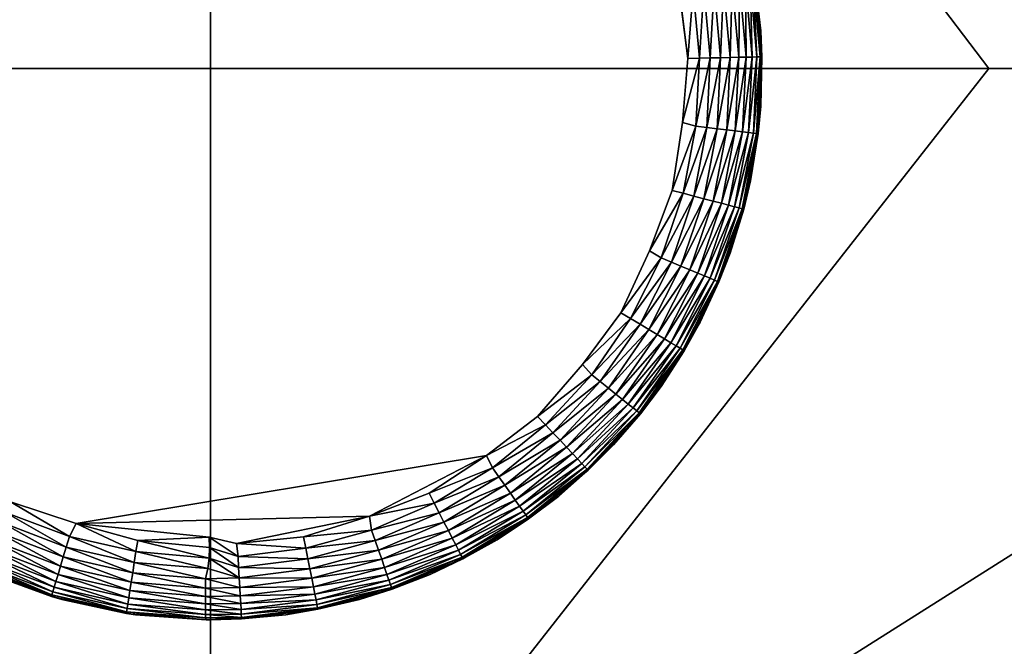
# Model space of a CAD drawing. Units: inches. Extents: x -17.7 to 17.7, y -17.7 to 17.7.
# Drawn here: x -12.1 to -10.7, y -12.6 to -11.7 of the extents above; entities that cross this region are included whole.
import ezdxf

# ---------------------------------------------------------------- set-up
doc = ezdxf.new("R2010")
doc.units = ezdxf.units.IN
doc.header["$MEASUREMENT"] = 0
doc.layers.add('SEAT-LEG', color=5, linetype='Continuous')
doc.layers.add('SEAT-UPHOLSTERY', color=5, linetype='Continuous')

msp = doc.modelspace()

# ---------------------------------------------------------------- linework, layer by layer
at = {"layer": 'SEAT-LEG'}
for points, invisible_edges in [([(-12.0382, -11.1723, -0.0001), (-12.0023, -12.4594, -0.0001), (-12.2047, -11.2584, 0)], 15), ([(-11.1366, -11.887, 0.0001), (-12.0023, -12.4594, -0.0001), (-12.0382, -11.1723, -0.0001)], 15), ([(-11.1366, -11.887, 0.0001), (-12.0382, -11.1723, -0.0001), (-11.1414, -11.6986, 0.0001)], 15), ([(-12.2047, -11.2584, 0), (-12.0023, -12.4594, -0.0001), (-12.1758, -12.3812, 0)], 15), ([(-11.129, -11.7954, 0.0005), (-11.1366, -11.887, 0.0001), (-11.1414, -11.6986, 0.0001)], 2), ([(-11.1838, -12.07, 0.0001), (-12.0023, -12.4594, -0.0001), (-11.1366, -11.887, 0.0001)], 15), ([(-11.1513, -11.9838, 0.0005), (-11.1838, -12.07, 0.0001), (-11.1366, -11.887, 0.0001)], 2), ([(-11.2796, -12.2324, 0.0001), (-12.0023, -12.4594, -0.0001), (-11.1838, -12.07, 0.0001)], 15), ([(-11.2248, -12.1587, 0.0005), (-11.2796, -12.2324, 0.0001), (-11.1838, -12.07, 0.0001)], 2), ([(-11.4164, -12.3622, 0.0001), (-12.0023, -12.4594, -0.0001), (-11.2796, -12.2324, 0.0001)], 14), ([(-11.3436, -12.3066, 0.0005), (-11.4164, -12.3622, 0.0001), (-11.2796, -12.2324, 0.0001)], 2), ([(-12.0961, -12.4288, 0.0005), (-12.1758, -12.3812, 0), (-12.0023, -12.4594, -0.0001)], 2), ([(-11.5834, -12.449, 0.0001), (-11.8126, -12.479, -0.0002), (-12.0023, -12.4594, -0.0001)], 1), ([(-11.7736, -12.488, 0.0001), (-11.8126, -12.479, -0.0002), (-11.5834, -12.449, 0.0001)], 2), ([(-12.0229, -12.5681, 2.7558), (-11.9177, -12.59, 0.118), (-11.9177, -12.59, 2.7558)], 2), ([(-11.7032, -12.59, 2.7558), (-11.7032, -12.59, 0.118), (-11.598, -12.5681, 0.118)], 1), ([(-11.9177, -12.59, 2.7558), (-11.9177, -12.59, 0.118), (-11.8105, -12.5973, 2.7558)], 1), ([(-11.7032, -12.59, 2.7558), (-11.8105, -12.5973, 0.118), (-11.7032, -12.59, 0.118)], 12)]:
    msp.add_3dface(points, dxfattribs=dict(at, invisible_edges=invisible_edges))
for points in [[(-11.0249, -11.7562, 2.7558), (-11.0249, -11.7562, 0.118), (-11.0395, -11.6497, 0.118)], [(-11.0249, -11.7562, 2.7558), (-11.0395, -11.6497, 0.118), (-11.0395, -11.6497, 2.7558)], [(-11.0249, -11.7562, 0.118), (-11.0335, -11.6837, 0.1097), (-11.0395, -11.6497, 0.118)], [(-11.0915, -11.6932, 0.0157), (-11.0971, -11.7947, 0.0084), (-11.1061, -11.6955, 0.0084)], [(-11.0823, -11.7944, 0.0157), (-11.0971, -11.7947, 0.0084), (-11.0915, -11.6932, 0.0157)], [(-11.078, -11.691, 0.0249), (-11.0823, -11.7944, 0.0157), (-11.0915, -11.6932, 0.0157)], [(-11.0686, -11.7941, 0.0249), (-11.0823, -11.7944, 0.0157), (-11.078, -11.691, 0.0249)], [(-11.066, -11.689, 0.0359), (-11.0686, -11.7941, 0.0249), (-11.078, -11.691, 0.0249)], [(-11.0564, -11.7938, 0.0359), (-11.0686, -11.7941, 0.0249), (-11.066, -11.689, 0.0359)], [(-11.0555, -11.6873, 0.0485), (-11.0564, -11.7938, 0.0359), (-11.066, -11.689, 0.0359)], [(-11.0458, -11.7936, 0.0485), (-11.0564, -11.7938, 0.0359), (-11.0555, -11.6873, 0.0485)], [(-11.0469, -11.6859, 0.0625), (-11.0458, -11.7936, 0.0485), (-11.0555, -11.6873, 0.0485)], [(-11.0403, -11.6848, 0.0776), (-11.0371, -11.7934, 0.0625), (-11.0469, -11.6859, 0.0625)], [(-11.0371, -11.7934, 0.0625), (-11.0458, -11.7936, 0.0485), (-11.0469, -11.6859, 0.0625)], [(-11.0358, -11.6841, 0.0934), (-11.0304, -11.7932, 0.0776), (-11.0403, -11.6848, 0.0776)], [(-11.0304, -11.7932, 0.0776), (-11.0371, -11.7934, 0.0625), (-11.0403, -11.6848, 0.0776)], [(-11.0335, -11.6837, 0.1097), (-11.0258, -11.7931, 0.0934), (-11.0358, -11.6841, 0.0934)], [(-11.0258, -11.7931, 0.0934), (-11.0304, -11.7932, 0.0776), (-11.0358, -11.6841, 0.0934)], [(-11.0249, -11.7562, 0.118), (-11.0235, -11.7931, 0.1097), (-11.0335, -11.6837, 0.1097)], [(-11.0335, -11.6837, 0.1097), (-11.0235, -11.7931, 0.1097), (-11.0258, -11.7931, 0.0934)], [(-11.1216, -11.698, 0.0034), (-11.129, -11.7954, 0.0005), (-11.1414, -11.6986, 0.0001)], [(-11.1127, -11.795, 0.0034), (-11.129, -11.7954, 0.0005), (-11.1216, -11.698, 0.0034)], [(-11.1061, -11.6955, 0.0084), (-11.1127, -11.795, 0.0034), (-11.1216, -11.698, 0.0034)], [(-11.0971, -11.7947, 0.0084), (-11.1127, -11.795, 0.0034), (-11.1061, -11.6955, 0.0084)], [(-11.0249, -11.8637, 2.7558), (-11.0249, -11.8637, 0.118), (-11.0249, -11.7562, 0.118)], [(-11.0249, -11.8637, 2.7558), (-11.0249, -11.7562, 0.118), (-11.0249, -11.7562, 2.7558)], [(-11.0249, -11.8637, 0.118), (-11.0235, -11.7931, 0.1097), (-11.0249, -11.7562, 0.118)], [(-11.1127, -11.795, 0.0034), (-11.1366, -11.887, 0.0001), (-11.129, -11.7954, 0.0005)], [(-11.1175, -11.8923, 0.0034), (-11.1366, -11.887, 0.0001), (-11.1127, -11.795, 0.0034)], [(-11.0971, -11.7947, 0.0084), (-11.1175, -11.8923, 0.0034), (-11.1127, -11.795, 0.0034)], [(-11.1019, -11.8941, 0.0084), (-11.1175, -11.8923, 0.0034), (-11.0971, -11.7947, 0.0084)], [(-11.0823, -11.7944, 0.0157), (-11.1019, -11.8941, 0.0084), (-11.0971, -11.7947, 0.0084)], [(-11.0872, -11.8958, 0.0157), (-11.1019, -11.8941, 0.0084), (-11.0823, -11.7944, 0.0157)], [(-11.0736, -11.8975, 0.0249), (-11.0872, -11.8958, 0.0157), (-11.0686, -11.7941, 0.0249)], [(-11.0686, -11.7941, 0.0249), (-11.0872, -11.8958, 0.0157), (-11.0823, -11.7944, 0.0157)], [(-11.0564, -11.7938, 0.0359), (-11.0736, -11.8975, 0.0249), (-11.0686, -11.7941, 0.0249)], [(-11.0615, -11.8989, 0.0359), (-11.0736, -11.8975, 0.0249), (-11.0564, -11.7938, 0.0359)], [(-11.0509, -11.9002, 0.0485), (-11.0615, -11.8989, 0.0359), (-11.0458, -11.7936, 0.0485)], [(-11.0458, -11.7936, 0.0485), (-11.0615, -11.8989, 0.0359), (-11.0564, -11.7938, 0.0359)], [(-11.0371, -11.7934, 0.0625), (-11.0509, -11.9002, 0.0485), (-11.0458, -11.7936, 0.0485)], [(-11.0423, -11.9012, 0.0625), (-11.0509, -11.9002, 0.0485), (-11.0371, -11.7934, 0.0625)], [(-11.0356, -11.902, 0.0776), (-11.0423, -11.9012, 0.0625), (-11.0304, -11.7932, 0.0776)], [(-11.0304, -11.7932, 0.0776), (-11.0423, -11.9012, 0.0625), (-11.0371, -11.7934, 0.0625)], [(-11.0258, -11.7931, 0.0934), (-11.0356, -11.902, 0.0776), (-11.0304, -11.7932, 0.0776)], [(-11.0311, -11.9025, 0.0934), (-11.0356, -11.902, 0.0776), (-11.0258, -11.7931, 0.0934)], [(-11.0235, -11.7931, 0.1097), (-11.0288, -11.9028, 0.1097), (-11.0311, -11.9025, 0.0934)], [(-11.0235, -11.7931, 0.1097), (-11.0311, -11.9025, 0.0934), (-11.0258, -11.7931, 0.0934)], [(-11.0249, -11.8637, 0.118), (-11.0288, -11.9028, 0.1097), (-11.0235, -11.7931, 0.1097)], [(-11.0395, -11.9701, 2.7558), (-11.0395, -11.9701, 0.118), (-11.0249, -11.8637, 0.118)], [(-11.0395, -11.9701, 2.7558), (-11.0249, -11.8637, 0.118), (-11.0249, -11.8637, 2.7558)], [(-11.0395, -11.9701, 0.118), (-11.0288, -11.9028, 0.1097), (-11.0249, -11.8637, 0.118)], [(-11.1175, -11.8923, 0.0034), (-11.1513, -11.9838, 0.0005), (-11.1366, -11.887, 0.0001)], [(-11.1357, -11.9879, 0.0034), (-11.1513, -11.9838, 0.0005), (-11.1175, -11.8923, 0.0034)], [(-11.1019, -11.8941, 0.0084), (-11.1357, -11.9879, 0.0034), (-11.1175, -11.8923, 0.0034)], [(-11.1205, -11.9919, 0.0084), (-11.1357, -11.9879, 0.0034), (-11.1019, -11.8941, 0.0084)], [(-11.0872, -11.8958, 0.0157), (-11.1205, -11.9919, 0.0084), (-11.1019, -11.8941, 0.0084)], [(-11.1062, -11.9957, 0.0157), (-11.1205, -11.9919, 0.0084), (-11.0872, -11.8958, 0.0157)], [(-11.0736, -11.8975, 0.0249), (-11.1062, -11.9957, 0.0157), (-11.0872, -11.8958, 0.0157)], [(-11.093, -11.9992, 0.0249), (-11.1062, -11.9957, 0.0157), (-11.0736, -11.8975, 0.0249)], [(-11.0615, -11.8989, 0.0359), (-11.093, -11.9992, 0.0249), (-11.0736, -11.8975, 0.0249)], [(-11.0811, -12.0023, 0.0359), (-11.093, -11.9992, 0.0249), (-11.0615, -11.8989, 0.0359)], [(-11.0509, -11.9002, 0.0485), (-11.0811, -12.0023, 0.0359), (-11.0615, -11.8989, 0.0359)], [(-11.0709, -12.005, 0.0485), (-11.0811, -12.0023, 0.0359), (-11.0509, -11.9002, 0.0485)], [(-11.0423, -11.9012, 0.0625), (-11.0709, -12.005, 0.0485), (-11.0509, -11.9002, 0.0485)], [(-11.0624, -12.0072, 0.0625), (-11.0709, -12.005, 0.0485), (-11.0423, -11.9012, 0.0625)], [(-11.0356, -11.902, 0.0776), (-11.0624, -12.0072, 0.0625), (-11.0423, -11.9012, 0.0625)], [(-11.056, -12.0089, 0.0776), (-11.0624, -12.0072, 0.0625), (-11.0356, -11.902, 0.0776)], [(-11.0311, -11.9025, 0.0934), (-11.056, -12.0089, 0.0776), (-11.0356, -11.902, 0.0776)], [(-11.0516, -12.0101, 0.0934), (-11.056, -12.0089, 0.0776), (-11.0311, -11.9025, 0.0934)], [(-11.0288, -11.9028, 0.1097), (-11.0516, -12.0101, 0.0934), (-11.0311, -11.9025, 0.0934)], [(-11.0288, -11.9028, 0.1097), (-11.0494, -12.0107, 0.1097), (-11.0516, -12.0101, 0.0934)], [(-11.0395, -11.9701, 0.118), (-11.0494, -12.0107, 0.1097), (-11.0288, -11.9028, 0.1097)], [(-11.0685, -12.0736, 2.7558), (-11.0685, -12.0736, 0.118), (-11.0395, -11.9701, 0.118)], [(-11.0685, -12.0736, 2.7558), (-11.0395, -11.9701, 0.118), (-11.0395, -11.9701, 2.7558)], [(-11.0685, -12.0736, 0.118), (-11.0494, -12.0107, 0.1097), (-11.0395, -11.9701, 0.118)], [(-11.1357, -11.9879, 0.0034), (-11.1838, -12.07, 0.0001), (-11.1513, -11.9838, 0.0005)], [(-11.167, -12.0801, 0.0034), (-11.1838, -12.07, 0.0001), (-11.1357, -11.9879, 0.0034)], [(-11.1205, -11.9919, 0.0084), (-11.167, -12.0801, 0.0034), (-11.1357, -11.9879, 0.0034)], [(-11.1525, -12.0861, 0.0084), (-11.167, -12.0801, 0.0034), (-11.1205, -11.9919, 0.0084)], [(-11.1062, -11.9957, 0.0157), (-11.1525, -12.0861, 0.0084), (-11.1205, -11.9919, 0.0084)], [(-11.1389, -12.0919, 0.0157), (-11.1525, -12.0861, 0.0084), (-11.1062, -11.9957, 0.0157)], [(-11.093, -11.9992, 0.0249), (-11.1389, -12.0919, 0.0157), (-11.1062, -11.9957, 0.0157)], [(-11.1263, -12.0972, 0.0249), (-11.1389, -12.0919, 0.0157), (-11.093, -11.9992, 0.0249)], [(-11.0811, -12.0023, 0.0359), (-11.1263, -12.0972, 0.0249), (-11.093, -11.9992, 0.0249)], [(-11.115, -12.1019, 0.0359), (-11.1263, -12.0972, 0.0249), (-11.0811, -12.0023, 0.0359)], [(-11.0709, -12.005, 0.0485), (-11.115, -12.1019, 0.0359), (-11.0811, -12.0023, 0.0359)], [(-11.1052, -12.106, 0.0485), (-11.115, -12.1019, 0.0359), (-11.0709, -12.005, 0.0485)], [(-11.0624, -12.0072, 0.0625), (-11.1052, -12.106, 0.0485), (-11.0709, -12.005, 0.0485)], [(-11.0972, -12.1094, 0.0625), (-11.1052, -12.106, 0.0485), (-11.0624, -12.0072, 0.0625)], [(-11.056, -12.0089, 0.0776), (-11.0972, -12.1094, 0.0625), (-11.0624, -12.0072, 0.0625)], [(-11.091, -12.112, 0.0776), (-11.0972, -12.1094, 0.0625), (-11.056, -12.0089, 0.0776)], [(-11.0516, -12.0101, 0.0934), (-11.091, -12.112, 0.0776), (-11.056, -12.0089, 0.0776)], [(-11.0868, -12.1137, 0.0934), (-11.091, -12.112, 0.0776), (-11.0516, -12.0101, 0.0934)], [(-11.0494, -12.0107, 0.1097), (-11.0868, -12.1137, 0.0934), (-11.0516, -12.0101, 0.0934)], [(-11.0494, -12.0107, 0.1097), (-11.0847, -12.1146, 0.1097), (-11.0868, -12.1137, 0.0934)], [(-11.0685, -12.0736, 0.118), (-11.0847, -12.1146, 0.1097), (-11.0494, -12.0107, 0.1097)], [(-11.167, -12.0801, 0.0034), (-11.2248, -12.1587, 0.0005), (-11.1838, -12.07, 0.0001)], [(-11.2108, -12.167, 0.0034), (-11.2248, -12.1587, 0.0005), (-11.167, -12.0801, 0.0034)], [(-11.1525, -12.0861, 0.0084), (-11.2108, -12.167, 0.0034), (-11.167, -12.0801, 0.0034)], [(-11.1974, -12.175, 0.0084), (-11.2108, -12.167, 0.0034), (-11.1525, -12.0861, 0.0084)], [(-11.1389, -12.0919, 0.0157), (-11.1974, -12.175, 0.0084), (-11.1525, -12.0861, 0.0084)], [(-11.1113, -12.1722, 2.7558), (-11.0685, -12.0736, 0.118), (-11.0685, -12.0736, 2.7558)], [(-11.1113, -12.1722, 2.7558), (-11.1113, -12.1722, 0.118), (-11.0685, -12.0736, 0.118)], [(-11.1113, -12.1722, 0.118), (-11.0847, -12.1146, 0.1097), (-11.0685, -12.0736, 0.118)], [(-11.1847, -12.1826, 0.0157), (-11.1974, -12.175, 0.0084), (-11.1389, -12.0919, 0.0157)], [(-11.1263, -12.0972, 0.0249), (-11.1847, -12.1826, 0.0157), (-11.1389, -12.0919, 0.0157)], [(-11.1729, -12.1896, 0.0249), (-11.1847, -12.1826, 0.0157), (-11.1263, -12.0972, 0.0249)], [(-11.115, -12.1019, 0.0359), (-11.1729, -12.1896, 0.0249), (-11.1263, -12.0972, 0.0249)], [(-11.1624, -12.1959, 0.0359), (-11.1729, -12.1896, 0.0249), (-11.115, -12.1019, 0.0359)], [(-11.1052, -12.106, 0.0485), (-11.1624, -12.1959, 0.0359), (-11.115, -12.1019, 0.0359)], [(-11.1533, -12.2013, 0.0485), (-11.1624, -12.1959, 0.0359), (-11.1052, -12.106, 0.0485)], [(-11.0972, -12.1094, 0.0625), (-11.1533, -12.2013, 0.0485), (-11.1052, -12.106, 0.0485)], [(-11.1458, -12.2057, 0.0625), (-11.1533, -12.2013, 0.0485), (-11.0972, -12.1094, 0.0625)], [(-11.091, -12.112, 0.0776), (-11.1458, -12.2057, 0.0625), (-11.0972, -12.1094, 0.0625)], [(-11.14, -12.2092, 0.0776), (-11.1458, -12.2057, 0.0625), (-11.091, -12.112, 0.0776)], [(-11.0868, -12.1137, 0.0934), (-11.14, -12.2092, 0.0776), (-11.091, -12.112, 0.0776)], [(-11.1361, -12.2115, 0.0934), (-11.14, -12.2092, 0.0776), (-11.0868, -12.1137, 0.0934)], [(-11.0847, -12.1146, 0.1097), (-11.1361, -12.2115, 0.0934), (-11.0868, -12.1137, 0.0934)], [(-11.0847, -12.1146, 0.1097), (-11.1342, -12.2127, 0.1097), (-11.1361, -12.2115, 0.0934)], [(-11.1113, -12.1722, 0.118), (-11.1342, -12.2127, 0.1097), (-11.0847, -12.1146, 0.1097)], [(-11.2108, -12.167, 0.0034), (-11.2796, -12.2324, 0.0001), (-11.2248, -12.1587, 0.0005)], [(-11.2664, -12.247, 0.0034), (-11.2796, -12.2324, 0.0001), (-11.2108, -12.167, 0.0034)], [(-11.1974, -12.175, 0.0084), (-11.2664, -12.247, 0.0034), (-11.2108, -12.167, 0.0034)], [(-11.2542, -12.2568, 0.0084), (-11.2664, -12.247, 0.0034), (-11.1974, -12.175, 0.0084)], [(-11.1847, -12.1826, 0.0157), (-11.2542, -12.2568, 0.0084), (-11.1974, -12.175, 0.0084)], [(-11.2426, -12.2661, 0.0157), (-11.2542, -12.2568, 0.0084), (-11.1847, -12.1826, 0.0157)], [(-11.1729, -12.1896, 0.0249), (-11.2426, -12.2661, 0.0157), (-11.1847, -12.1826, 0.0157)], [(-11.1672, -12.264, 2.7558), (-11.1672, -12.264, 0.118), (-11.1113, -12.1722, 0.118)], [(-11.1672, -12.264, 2.7558), (-11.1113, -12.1722, 0.118), (-11.1113, -12.1722, 2.7558)], [(-11.1672, -12.264, 0.118), (-11.1342, -12.2127, 0.1097), (-11.1113, -12.1722, 0.118)], [(-11.232, -12.2746, 0.0249), (-11.2426, -12.2661, 0.0157), (-11.1729, -12.1896, 0.0249)], [(-11.1624, -12.1959, 0.0359), (-11.232, -12.2746, 0.0249), (-11.1729, -12.1896, 0.0249)], [(-11.2224, -12.2823, 0.0359), (-11.232, -12.2746, 0.0249), (-11.1624, -12.1959, 0.0359)], [(-11.1533, -12.2013, 0.0485), (-11.2224, -12.2823, 0.0359), (-11.1624, -12.1959, 0.0359)], [(-11.2142, -12.2889, 0.0485), (-11.2224, -12.2823, 0.0359), (-11.1533, -12.2013, 0.0485)], [(-11.1458, -12.2057, 0.0625), (-11.2142, -12.2889, 0.0485), (-11.1533, -12.2013, 0.0485)], [(-11.2073, -12.2944, 0.0625), (-11.2142, -12.2889, 0.0485), (-11.1458, -12.2057, 0.0625)], [(-11.14, -12.2092, 0.0776), (-11.2073, -12.2944, 0.0625), (-11.1458, -12.2057, 0.0625)], [(-11.2021, -12.2986, 0.0776), (-11.2073, -12.2944, 0.0625), (-11.14, -12.2092, 0.0776)], [(-11.1361, -12.2115, 0.0934), (-11.2021, -12.2986, 0.0776), (-11.14, -12.2092, 0.0776)], [(-11.1986, -12.3014, 0.0934), (-11.2021, -12.2986, 0.0776), (-11.1361, -12.2115, 0.0934)], [(-11.1342, -12.2127, 0.1097), (-11.1986, -12.3014, 0.0934), (-11.1361, -12.2115, 0.0934)], [(-11.1342, -12.2127, 0.1097), (-11.1968, -12.3029, 0.1097), (-11.1986, -12.3014, 0.0934)], [(-11.1672, -12.264, 0.118), (-11.1968, -12.3029, 0.1097), (-11.1342, -12.2127, 0.1097)], [(-11.2664, -12.247, 0.0034), (-11.3436, -12.3066, 0.0005), (-11.2796, -12.2324, 0.0001)], [(-11.3325, -12.3184, 0.0034), (-11.3436, -12.3066, 0.0005), (-11.2664, -12.247, 0.0034)], [(-11.2542, -12.2568, 0.0084), (-11.3325, -12.3184, 0.0034), (-11.2664, -12.247, 0.0034)], [(-11.3218, -12.3299, 0.0084), (-11.3325, -12.3184, 0.0034), (-11.2542, -12.2568, 0.0084)], [(-11.2426, -12.2661, 0.0157), (-11.3218, -12.3299, 0.0084), (-11.2542, -12.2568, 0.0084)], [(-11.3116, -12.3407, 0.0157), (-11.3218, -12.3299, 0.0084), (-11.2426, -12.2661, 0.0157)], [(-11.232, -12.2746, 0.0249), (-11.3116, -12.3407, 0.0157), (-11.2426, -12.2661, 0.0157)], [(-11.235, -12.3474, 2.7558), (-11.235, -12.3474, 0.118), (-11.1672, -12.264, 0.118)], [(-11.235, -12.3474, 2.7558), (-11.1672, -12.264, 0.118), (-11.1672, -12.264, 2.7558)], [(-11.235, -12.3474, 0.118), (-11.1968, -12.3029, 0.1097), (-11.1672, -12.264, 0.118)], [(-11.3023, -12.3506, 0.0249), (-11.3116, -12.3407, 0.0157), (-11.232, -12.2746, 0.0249)], [(-11.2224, -12.2823, 0.0359), (-11.3023, -12.3506, 0.0249), (-11.232, -12.2746, 0.0249)], [(-11.2939, -12.3595, 0.0359), (-11.3023, -12.3506, 0.0249), (-11.2224, -12.2823, 0.0359)], [(-11.2142, -12.2889, 0.0485), (-11.2939, -12.3595, 0.0359), (-11.2224, -12.2823, 0.0359)], [(-11.2866, -12.3672, 0.0485), (-11.2939, -12.3595, 0.0359), (-11.2142, -12.2889, 0.0485)], [(-11.2073, -12.2944, 0.0625), (-11.2866, -12.3672, 0.0485), (-11.2142, -12.2889, 0.0485)], [(-11.2806, -12.3736, 0.0625), (-11.2866, -12.3672, 0.0485), (-11.2073, -12.2944, 0.0625)], [(-11.2021, -12.2986, 0.0776), (-11.2806, -12.3736, 0.0625), (-11.2073, -12.2944, 0.0625)], [(-11.3325, -12.3184, 0.0034), (-11.4164, -12.3622, 0.0001), (-11.3436, -12.3066, 0.0005)], [(-11.2761, -12.3785, 0.0776), (-11.2806, -12.3736, 0.0625), (-11.2021, -12.2986, 0.0776)], [(-11.1986, -12.3014, 0.0934), (-11.2761, -12.3785, 0.0776), (-11.2021, -12.2986, 0.0776)], [(-11.2729, -12.3818, 0.0934), (-11.2761, -12.3785, 0.0776), (-11.1986, -12.3014, 0.0934)], [(-11.1968, -12.3029, 0.1097), (-11.2729, -12.3818, 0.0934), (-11.1986, -12.3014, 0.0934)], [(-11.1968, -12.3029, 0.1097), (-11.2714, -12.3835, 0.1097), (-11.2729, -12.3818, 0.0934)], [(-11.235, -12.3474, 0.118), (-11.2714, -12.3835, 0.1097), (-11.1968, -12.3029, 0.1097)], [(-11.4079, -12.38, 0.0034), (-11.4164, -12.3622, 0.0001), (-11.3325, -12.3184, 0.0034)], [(-11.3218, -12.3299, 0.0084), (-11.4079, -12.38, 0.0034), (-11.3325, -12.3184, 0.0034)], [(-11.3989, -12.3928, 0.0084), (-11.4079, -12.38, 0.0034), (-11.3218, -12.3299, 0.0084)], [(-11.3116, -12.3407, 0.0157), (-11.3989, -12.3928, 0.0084), (-11.3218, -12.3299, 0.0084)], [(-11.3903, -12.4049, 0.0157), (-11.3989, -12.3928, 0.0084), (-11.3116, -12.3407, 0.0157)], [(-11.3023, -12.3506, 0.0249), (-11.3903, -12.4049, 0.0157), (-11.3116, -12.3407, 0.0157)], [(-11.3825, -12.4161, 0.0249), (-11.3903, -12.4049, 0.0157), (-11.3023, -12.3506, 0.0249)], [(-11.2939, -12.3595, 0.0359), (-11.3825, -12.4161, 0.0249), (-11.3023, -12.3506, 0.0249)], [(-11.3135, -12.4207, 2.7558), (-11.3135, -12.4207, 0.118), (-11.235, -12.3474, 0.118)], [(-11.3135, -12.4207, 2.7558), (-11.235, -12.3474, 0.118), (-11.235, -12.3474, 2.7558)], [(-11.3135, -12.4207, 0.118), (-11.2714, -12.3835, 0.1097), (-11.235, -12.3474, 0.118)], [(-11.5834, -12.449, 0.0001), (-12.0023, -12.4594, -0.0001), (-11.4164, -12.3622, 0.0001)], [(-11.4986, -12.4161, 0.0005), (-11.5834, -12.449, 0.0001), (-11.4164, -12.3622, 0.0001)], [(-11.4079, -12.38, 0.0034), (-11.4986, -12.4161, 0.0005), (-11.4164, -12.3622, 0.0001)], [(-11.3754, -12.4261, 0.0359), (-11.3825, -12.4161, 0.0249), (-11.2939, -12.3595, 0.0359)], [(-11.2866, -12.3672, 0.0485), (-11.3754, -12.4261, 0.0359), (-11.2939, -12.3595, 0.0359)], [(-11.3693, -12.4347, 0.0485), (-11.3754, -12.4261, 0.0359), (-11.2866, -12.3672, 0.0485)], [(-11.2806, -12.3736, 0.0625), (-11.3693, -12.4347, 0.0485), (-11.2866, -12.3672, 0.0485)], [(-11.4912, -12.4305, 0.0034), (-11.4986, -12.4161, 0.0005), (-11.4079, -12.38, 0.0034)], [(-11.3989, -12.3928, 0.0084), (-11.4912, -12.4305, 0.0034), (-11.4079, -12.38, 0.0034)], [(-11.3642, -12.4419, 0.0625), (-11.3693, -12.4347, 0.0485), (-11.2806, -12.3736, 0.0625)], [(-11.2761, -12.3785, 0.0776), (-11.3642, -12.4419, 0.0625), (-11.2806, -12.3736, 0.0625)], [(-11.3604, -12.4473, 0.0776), (-11.3642, -12.4419, 0.0625), (-11.2761, -12.3785, 0.0776)], [(-11.2729, -12.3818, 0.0934), (-11.3604, -12.4473, 0.0776), (-11.2761, -12.3785, 0.0776)], [(-11.3578, -12.451, 0.0934), (-11.3604, -12.4473, 0.0776), (-11.2729, -12.3818, 0.0934)], [(-11.2714, -12.3835, 0.1097), (-11.3578, -12.451, 0.0934), (-11.2729, -12.3818, 0.0934)], [(-11.484, -12.4444, 0.0084), (-11.4912, -12.4305, 0.0034), (-11.3989, -12.3928, 0.0084)], [(-11.3903, -12.4049, 0.0157), (-11.484, -12.4444, 0.0084), (-11.3989, -12.3928, 0.0084)], [(-11.2714, -12.3835, 0.1097), (-11.3564, -12.4529, 0.1097), (-11.3578, -12.451, 0.0934)], [(-11.3135, -12.4207, 0.118), (-11.3564, -12.4529, 0.1097), (-11.2714, -12.3835, 0.1097)], [(-11.4772, -12.4576, 0.0157), (-11.484, -12.4444, 0.0084), (-11.3903, -12.4049, 0.0157)], [(-11.3825, -12.4161, 0.0249), (-11.4772, -12.4576, 0.0157), (-11.3903, -12.4049, 0.0157)], [(-11.4912, -12.4305, 0.0034), (-11.5834, -12.449, 0.0001), (-11.4986, -12.4161, 0.0005)], [(-11.471, -12.4697, 0.0249), (-11.4772, -12.4576, 0.0157), (-11.3825, -12.4161, 0.0249)], [(-11.3754, -12.4261, 0.0359), (-11.471, -12.4697, 0.0249), (-11.3825, -12.4161, 0.0249)], [(-11.4013, -12.4827, 2.7558), (-11.3135, -12.4207, 0.118), (-11.3135, -12.4207, 2.7558)], [(-11.4013, -12.4827, 2.7558), (-11.4013, -12.4827, 0.118), (-11.3135, -12.4207, 0.118)], [(-11.4013, -12.4827, 0.118), (-11.3564, -12.4529, 0.1097), (-11.3135, -12.4207, 0.118)], [(-12.1029, -12.4436, 0.0034), (-12.0961, -12.4288, 0.0005), (-12.0118, -12.4781, 0.0034)], [(-12.0118, -12.4781, 0.0034), (-12.0961, -12.4288, 0.0005), (-12.0023, -12.4594, -0.0001)], [(-11.5806, -12.4689, 0.0034), (-11.5834, -12.449, 0.0001), (-11.4912, -12.4305, 0.0034)], [(-11.484, -12.4444, 0.0084), (-11.5806, -12.4689, 0.0034), (-11.4912, -12.4305, 0.0034)], [(-11.4654, -12.4806, 0.0359), (-11.471, -12.4697, 0.0249), (-11.3754, -12.4261, 0.0359)], [(-11.3693, -12.4347, 0.0485), (-11.4654, -12.4806, 0.0359), (-11.3754, -12.4261, 0.0359)], [(-11.4605, -12.49, 0.0485), (-11.4654, -12.4806, 0.0359), (-11.3693, -12.4347, 0.0485)], [(-11.3642, -12.4419, 0.0625), (-11.4605, -12.49, 0.0485), (-11.3693, -12.4347, 0.0485)], [(-12.1094, -12.4578, 0.0084), (-12.1029, -12.4436, 0.0034), (-12.0164, -12.4931, 0.0084)], [(-12.0164, -12.4931, 0.0084), (-12.1029, -12.4436, 0.0034), (-12.0118, -12.4781, 0.0034)], [(-11.6777, -12.4785, 0.0005), (-11.7736, -12.488, 0.0001), (-11.5834, -12.449, 0.0001)], [(-11.5806, -12.4689, 0.0034), (-11.6777, -12.4785, 0.0005), (-11.5834, -12.449, 0.0001)], [(-11.5755, -12.4837, 0.0084), (-11.5806, -12.4689, 0.0034), (-11.484, -12.4444, 0.0084)], [(-11.4772, -12.4576, 0.0157), (-11.5755, -12.4837, 0.0084), (-11.484, -12.4444, 0.0084)], [(-11.4565, -12.4978, 0.0625), (-11.4605, -12.49, 0.0485), (-11.3642, -12.4419, 0.0625)], [(-11.3604, -12.4473, 0.0776), (-11.4565, -12.4978, 0.0625), (-11.3642, -12.4419, 0.0625)], [(-11.4535, -12.5038, 0.0776), (-11.4565, -12.4978, 0.0625), (-11.3604, -12.4473, 0.0776)], [(-11.3578, -12.451, 0.0934), (-11.4535, -12.5038, 0.0776), (-11.3604, -12.4473, 0.0776)], [(-11.4514, -12.5078, 0.0934), (-11.4535, -12.5038, 0.0776), (-11.3578, -12.451, 0.0934)], [(-11.3564, -12.4529, 0.1097), (-11.4514, -12.5078, 0.0934), (-11.3578, -12.451, 0.0934)], [(-12.1157, -12.4713, 0.0157), (-12.1094, -12.4578, 0.0084), (-12.0206, -12.5073, 0.0157)], [(-12.0206, -12.5073, 0.0157), (-12.1094, -12.4578, 0.0084), (-12.0164, -12.4931, 0.0084)], [(-12.0118, -12.4781, 0.0034), (-12.0023, -12.4594, -0.0001), (-11.9169, -12.4996, 0.0034)], [(-11.9144, -12.4836, 0.0005), (-12.0023, -12.4594, -0.0001), (-11.8126, -12.479, -0.0002)], [(-11.9169, -12.4996, 0.0034), (-12.0023, -12.4594, -0.0001), (-11.9144, -12.4836, 0.0005)], [(-11.5706, -12.4977, 0.0157), (-11.5755, -12.4837, 0.0084), (-11.4772, -12.4576, 0.0157)], [(-11.471, -12.4697, 0.0249), (-11.5706, -12.4977, 0.0157), (-11.4772, -12.4576, 0.0157)], [(-11.3564, -12.4529, 0.1097), (-11.4503, -12.5098, 0.1097), (-11.4514, -12.5078, 0.0934)], [(-11.4013, -12.4827, 0.118), (-11.4503, -12.5098, 0.1097), (-11.3564, -12.4529, 0.1097)], [(-12.1214, -12.4837, 0.0249), (-12.1157, -12.4713, 0.0157), (-12.0246, -12.5204, 0.0249)], [(-12.0246, -12.5204, 0.0249), (-12.1157, -12.4713, 0.0157), (-12.0206, -12.5073, 0.0157)], [(-12.0164, -12.4931, 0.0084), (-12.0118, -12.4781, 0.0034), (-11.9193, -12.5151, 0.0084)], [(-11.9193, -12.5151, 0.0084), (-12.0118, -12.4781, 0.0034), (-11.9169, -12.4996, 0.0034)], [(-11.812, -12.4939, 0.0007), (-11.9144, -12.4836, 0.0005), (-11.8126, -12.479, -0.0002)], [(-11.8126, -12.479, -0.0002), (-11.7712, -12.5067, 0.0034), (-11.812, -12.4939, 0.0007)], [(-11.8126, -12.479, -0.0002), (-11.7736, -12.488, 0.0001), (-11.7712, -12.5067, 0.0034)], [(-11.6746, -12.4945, 0.0034), (-11.7736, -12.488, 0.0001), (-11.6777, -12.4785, 0.0005)], [(-11.6746, -12.4945, 0.0034), (-11.6777, -12.4785, 0.0005), (-11.5806, -12.4689, 0.0034)], [(-11.5755, -12.4837, 0.0084), (-11.6746, -12.4945, 0.0034), (-11.5806, -12.4689, 0.0034)], [(-11.5661, -12.5106, 0.0249), (-11.5706, -12.4977, 0.0157), (-11.471, -12.4697, 0.0249)], [(-11.4654, -12.4806, 0.0359), (-11.5661, -12.5106, 0.0249), (-11.471, -12.4697, 0.0249)], [(-11.5621, -12.5221, 0.0359), (-11.5661, -12.5106, 0.0249), (-11.4654, -12.4806, 0.0359)], [(-11.4605, -12.49, 0.0485), (-11.5621, -12.5221, 0.0359), (-11.4654, -12.4806, 0.0359)], [(-12.1265, -12.4948, 0.0359), (-12.1214, -12.4837, 0.0249), (-12.0281, -12.5321, 0.0359)], [(-12.0281, -12.5321, 0.0359), (-12.1214, -12.4837, 0.0249), (-12.0246, -12.5204, 0.0249)], [(-12.0206, -12.5073, 0.0157), (-12.0164, -12.4931, 0.0084), (-11.9215, -12.5298, 0.0157)], [(-11.9215, -12.5298, 0.0157), (-12.0164, -12.4931, 0.0084), (-11.9193, -12.5151, 0.0084)], [(-11.9169, -12.4996, 0.0034), (-11.9144, -12.4836, 0.0005), (-11.8125, -12.509, 0.0036)], [(-11.812, -12.4939, 0.0007), (-11.8125, -12.509, 0.0036), (-11.9144, -12.4836, 0.0005)], [(-11.812, -12.4939, 0.0007), (-11.7703, -12.5223, 0.0084), (-11.8125, -12.509, 0.0036)], [(-11.812, -12.4939, 0.0007), (-11.7712, -12.5067, 0.0034), (-11.7703, -12.5223, 0.0084)], [(-11.7712, -12.5067, 0.0034), (-11.7736, -12.488, 0.0001), (-11.6746, -12.4945, 0.0034)], [(-11.6715, -12.5098, 0.0084), (-11.7712, -12.5067, 0.0034), (-11.6746, -12.4945, 0.0034)], [(-11.6715, -12.5098, 0.0084), (-11.6746, -12.4945, 0.0034), (-11.5755, -12.4837, 0.0084)], [(-11.5706, -12.4977, 0.0157), (-11.6715, -12.5098, 0.0084), (-11.5755, -12.4837, 0.0084)], [(-11.5586, -12.5321, 0.0485), (-11.5621, -12.5221, 0.0359), (-11.4605, -12.49, 0.0485)], [(-11.4565, -12.4978, 0.0625), (-11.5586, -12.5321, 0.0485), (-11.4605, -12.49, 0.0485)], [(-11.4968, -12.5322, 2.7558), (-11.4968, -12.5322, 0.118), (-11.4013, -12.4827, 0.118)], [(-11.4968, -12.5322, 2.7558), (-11.4013, -12.4827, 0.118), (-11.4013, -12.4827, 2.7558)], [(-11.4968, -12.5322, 0.118), (-11.4503, -12.5098, 0.1097), (-11.4013, -12.4827, 0.118)], [(-12.1346, -12.5123, 0.0625), (-12.1309, -12.5044, 0.0485), (-12.0337, -12.5506, 0.0625)], [(-12.1309, -12.5044, 0.0485), (-12.1265, -12.4948, 0.0359), (-12.0312, -12.5422, 0.0485)], [(-12.0337, -12.5506, 0.0625), (-12.1309, -12.5044, 0.0485), (-12.0312, -12.5422, 0.0485)], [(-12.0312, -12.5422, 0.0485), (-12.1265, -12.4948, 0.0359), (-12.0281, -12.5321, 0.0359)], [(-12.0246, -12.5204, 0.0249), (-12.0206, -12.5073, 0.0157), (-11.9236, -12.5433, 0.0249)], [(-11.9236, -12.5433, 0.0249), (-12.0206, -12.5073, 0.0157), (-11.9215, -12.5298, 0.0157)], [(-11.9193, -12.5151, 0.0084), (-11.9169, -12.4996, 0.0034), (-11.8144, -12.5236, 0.0084)], [(-11.8144, -12.5236, 0.0084), (-11.9169, -12.4996, 0.0034), (-11.8125, -12.509, 0.0036)], [(-11.7703, -12.5223, 0.0084), (-11.7712, -12.5067, 0.0034), (-11.6715, -12.5098, 0.0084)], [(-11.6687, -12.5244, 0.0157), (-11.6715, -12.5098, 0.0084), (-11.5706, -12.4977, 0.0157)], [(-11.5661, -12.5106, 0.0249), (-11.6687, -12.5244, 0.0157), (-11.5706, -12.4977, 0.0157)], [(-11.5557, -12.5404, 0.0625), (-11.5586, -12.5321, 0.0485), (-11.4565, -12.4978, 0.0625)], [(-11.4535, -12.5038, 0.0776), (-11.5557, -12.5404, 0.0625), (-11.4565, -12.4978, 0.0625)], [(-11.5535, -12.5467, 0.0776), (-11.5557, -12.5404, 0.0625), (-11.4535, -12.5038, 0.0776)], [(-11.4514, -12.5078, 0.0934), (-11.5535, -12.5467, 0.0776), (-11.4535, -12.5038, 0.0776)], [(-11.552, -12.551, 0.0934), (-11.5535, -12.5467, 0.0776), (-11.4514, -12.5078, 0.0934)], [(-11.4503, -12.5098, 0.1097), (-11.552, -12.551, 0.0934), (-11.4514, -12.5078, 0.0934)], [(-12.0376, -12.5636, 0.1097), (-12.1403, -12.5246, 0.1097), (-12.1393, -12.5225, 0.0934)], [(-12.1393, -12.5225, 0.0934), (-12.1374, -12.5184, 0.0776), (-12.0369, -12.5614, 0.0934)], [(-12.0376, -12.5636, 0.1097), (-12.1393, -12.5225, 0.0934), (-12.0369, -12.5614, 0.0934)], [(-12.1374, -12.5184, 0.0776), (-12.1346, -12.5123, 0.0625), (-12.0356, -12.557, 0.0776)], [(-12.0369, -12.5614, 0.0934), (-12.1374, -12.5184, 0.0776), (-12.0356, -12.557, 0.0776)], [(-12.0356, -12.557, 0.0776), (-12.1346, -12.5123, 0.0625), (-12.0337, -12.5506, 0.0625)], [(-12.0281, -12.5321, 0.0359), (-12.0246, -12.5204, 0.0249), (-11.9255, -12.5554, 0.0359)], [(-11.9255, -12.5554, 0.0359), (-12.0246, -12.5204, 0.0249), (-11.9236, -12.5433, 0.0249)], [(-11.9215, -12.5298, 0.0157), (-11.9193, -12.5151, 0.0084), (-11.8176, -12.5384, 0.0157)], [(-11.8176, -12.5384, 0.0157), (-11.9193, -12.5151, 0.0084), (-11.8144, -12.5236, 0.0084)], [(-11.8125, -12.509, 0.0036), (-11.7695, -12.5371, 0.0157), (-11.8144, -12.5236, 0.0084)], [(-11.8125, -12.509, 0.0036), (-11.7703, -12.5223, 0.0084), (-11.7695, -12.5371, 0.0157)], [(-11.6687, -12.5244, 0.0157), (-11.7703, -12.5223, 0.0084), (-11.6715, -12.5098, 0.0084)], [(-11.7695, -12.5371, 0.0157), (-11.7703, -12.5223, 0.0084), (-11.6687, -12.5244, 0.0157)], [(-11.666, -12.5377, 0.0249), (-11.6687, -12.5244, 0.0157), (-11.5661, -12.5106, 0.0249)], [(-11.5621, -12.5221, 0.0359), (-11.666, -12.5377, 0.0249), (-11.5661, -12.5106, 0.0249)], [(-11.6636, -12.5498, 0.0359), (-11.666, -12.5377, 0.0249), (-11.5621, -12.5221, 0.0359)], [(-11.5586, -12.5321, 0.0485), (-11.6636, -12.5498, 0.0359), (-11.5621, -12.5221, 0.0359)], [(-11.4503, -12.5098, 0.1097), (-11.5513, -12.5532, 0.1097), (-11.552, -12.551, 0.0934)], [(-11.4968, -12.5322, 0.118), (-11.5513, -12.5532, 0.1097), (-11.4503, -12.5098, 0.1097)], [(-12.1242, -12.5322, 0.118), (-12.1403, -12.5246, 0.1097), (-12.0376, -12.5636, 0.1097)], [(-12.1242, -12.5322, 2.7558), (-12.1242, -12.5322, 0.118), (-12.0229, -12.5681, 0.118)], [(-12.1242, -12.5322, 2.7558), (-12.0229, -12.5681, 0.118), (-12.0229, -12.5681, 2.7558)], [(-12.1242, -12.5322, 0.118), (-12.0376, -12.5636, 0.1097), (-12.0229, -12.5681, 0.118)], [(-12.0312, -12.5422, 0.0485), (-12.0281, -12.5321, 0.0359), (-11.9271, -12.5658, 0.0485)], [(-11.9271, -12.5658, 0.0485), (-12.0281, -12.5321, 0.0359), (-11.9255, -12.5554, 0.0359)], [(-11.9236, -12.5433, 0.0249), (-11.9215, -12.5298, 0.0157), (-11.8178, -12.5517, 0.0247)], [(-11.8178, -12.5517, 0.0247), (-11.9215, -12.5298, 0.0157), (-11.8176, -12.5384, 0.0157)], [(-11.8144, -12.5236, 0.0084), (-11.7695, -12.5371, 0.0157), (-11.8176, -12.5384, 0.0157)], [(-11.666, -12.5377, 0.0249), (-11.7695, -12.5371, 0.0157), (-11.6687, -12.5244, 0.0157)], [(-11.6615, -12.5602, 0.0485), (-11.6636, -12.5498, 0.0359), (-11.5586, -12.5321, 0.0485)], [(-11.5557, -12.5404, 0.0625), (-11.6615, -12.5602, 0.0485), (-11.5586, -12.5321, 0.0485)], [(-11.598, -12.5681, 2.7558), (-11.598, -12.5681, 0.118), (-11.4968, -12.5322, 0.118)], [(-11.598, -12.5681, 2.7558), (-11.4968, -12.5322, 0.118), (-11.4968, -12.5322, 2.7558)], [(-11.598, -12.5681, 0.118), (-11.5513, -12.5532, 0.1097), (-11.4968, -12.5322, 0.118)], [(-12.0356, -12.557, 0.0776), (-12.0337, -12.5506, 0.0625), (-11.9295, -12.5811, 0.0776)], [(-12.0337, -12.5506, 0.0625), (-12.0312, -12.5422, 0.0485), (-11.9284, -12.5745, 0.0625)], [(-11.9295, -12.5811, 0.0776), (-12.0337, -12.5506, 0.0625), (-11.9284, -12.5745, 0.0625)], [(-11.9284, -12.5745, 0.0625), (-12.0312, -12.5422, 0.0485), (-11.9271, -12.5658, 0.0485)], [(-11.9255, -12.5554, 0.0359), (-11.9236, -12.5433, 0.0249), (-11.8178, -12.5637, 0.0353)], [(-11.8178, -12.5637, 0.0353), (-11.9236, -12.5433, 0.0249), (-11.8178, -12.5517, 0.0247)], [(-11.8176, -12.5384, 0.0157), (-11.7687, -12.5508, 0.0249), (-11.8178, -12.5517, 0.0247)], [(-11.8178, -12.5517, 0.0247), (-11.7687, -12.5508, 0.0249), (-11.768, -12.563, 0.0359)], [(-11.8176, -12.5384, 0.0157), (-11.7695, -12.5371, 0.0157), (-11.7687, -12.5508, 0.0249)], [(-11.7687, -12.5508, 0.0249), (-11.7695, -12.5371, 0.0157), (-11.666, -12.5377, 0.0249)], [(-11.6636, -12.5498, 0.0359), (-11.7687, -12.5508, 0.0249), (-11.666, -12.5377, 0.0249)], [(-11.768, -12.563, 0.0359), (-11.7687, -12.5508, 0.0249), (-11.6636, -12.5498, 0.0359)], [(-11.6615, -12.5602, 0.0485), (-11.768, -12.563, 0.0359), (-11.6636, -12.5498, 0.0359)], [(-11.6598, -12.5687, 0.0625), (-11.6615, -12.5602, 0.0485), (-11.5557, -12.5404, 0.0625)], [(-11.5535, -12.5467, 0.0776), (-11.6598, -12.5687, 0.0625), (-11.5557, -12.5404, 0.0625)], [(-11.6585, -12.5753, 0.0776), (-11.6598, -12.5687, 0.0625), (-11.5535, -12.5467, 0.0776)], [(-11.552, -12.551, 0.0934), (-11.6585, -12.5753, 0.0776), (-11.5535, -12.5467, 0.0776)], [(-11.9305, -12.5878, 0.1097), (-12.0376, -12.5636, 0.1097), (-12.0369, -12.5614, 0.0934)], [(-12.0229, -12.5681, 0.118), (-12.0376, -12.5636, 0.1097), (-11.9305, -12.5878, 0.1097)], [(-12.0369, -12.5614, 0.0934), (-12.0356, -12.557, 0.0776), (-11.9302, -12.5856, 0.0934)], [(-11.9305, -12.5878, 0.1097), (-12.0369, -12.5614, 0.0934), (-11.9302, -12.5856, 0.0934)], [(-11.9302, -12.5856, 0.0934), (-12.0356, -12.557, 0.0776), (-11.9295, -12.5811, 0.0776)], [(-11.9271, -12.5658, 0.0485), (-11.9255, -12.5554, 0.0359), (-11.8177, -12.574, 0.0473)], [(-11.8177, -12.574, 0.0473), (-11.9255, -12.5554, 0.0359), (-11.8178, -12.5637, 0.0353)], [(-11.8178, -12.5517, 0.0247), (-11.768, -12.563, 0.0359), (-11.8178, -12.5637, 0.0353)], [(-11.8178, -12.5637, 0.0353), (-11.768, -12.563, 0.0359), (-11.7674, -12.5736, 0.0485)], [(-11.8178, -12.5637, 0.0353), (-11.7674, -12.5736, 0.0485), (-11.8177, -12.574, 0.0473)], [(-11.7674, -12.5736, 0.0485), (-11.768, -12.563, 0.0359), (-11.6615, -12.5602, 0.0485)], [(-11.6598, -12.5687, 0.0625), (-11.7674, -12.5736, 0.0485), (-11.6615, -12.5602, 0.0485)], [(-11.6577, -12.5797, 0.0934), (-11.6585, -12.5753, 0.0776), (-11.552, -12.551, 0.0934)], [(-11.5513, -12.5532, 0.1097), (-11.6577, -12.5797, 0.0934), (-11.552, -12.551, 0.0934)], [(-11.5513, -12.5532, 0.1097), (-11.6572, -12.582, 0.1097), (-11.6577, -12.5797, 0.0934)], [(-11.598, -12.5681, 0.118), (-11.6572, -12.582, 0.1097), (-11.5513, -12.5532, 0.1097)], [(-12.0229, -12.5681, 2.7558), (-12.0229, -12.5681, 0.118), (-11.9177, -12.59, 0.118)], [(-12.0229, -12.5681, 0.118), (-11.9305, -12.5878, 0.1097), (-11.9177, -12.59, 0.118)], [(-11.9295, -12.5811, 0.0776), (-11.9284, -12.5745, 0.0625), (-11.8176, -12.5893, 0.0749)], [(-11.9284, -12.5745, 0.0625), (-11.9271, -12.5658, 0.0485), (-11.8176, -12.5826, 0.0606)], [(-11.8176, -12.5893, 0.0749), (-11.9284, -12.5745, 0.0625), (-11.8176, -12.5826, 0.0606)], [(-11.8176, -12.5826, 0.0606), (-11.9271, -12.5658, 0.0485), (-11.8177, -12.574, 0.0473)], [(-11.8177, -12.574, 0.0473), (-11.7674, -12.5736, 0.0485), (-11.7669, -12.5823, 0.0625)], [(-11.8177, -12.574, 0.0473), (-11.7669, -12.5823, 0.0625), (-11.8176, -12.5826, 0.0606)], [(-11.7669, -12.5823, 0.0625), (-11.7674, -12.5736, 0.0485), (-11.6598, -12.5687, 0.0625)], [(-11.6585, -12.5753, 0.0776), (-11.7669, -12.5823, 0.0625), (-11.6598, -12.5687, 0.0625)], [(-11.7665, -12.589, 0.0776), (-11.7669, -12.5823, 0.0625), (-11.6585, -12.5753, 0.0776)], [(-11.6577, -12.5797, 0.0934), (-11.7665, -12.589, 0.0776), (-11.6585, -12.5753, 0.0776)], [(-11.7032, -12.59, 2.7558), (-11.598, -12.5681, 0.118), (-11.598, -12.5681, 2.7558)], [(-11.7032, -12.59, 0.118), (-11.6572, -12.582, 0.1097), (-11.598, -12.5681, 0.118)], [(-11.8166, -12.5969, 0.1065), (-11.9305, -12.5878, 0.1097), (-11.9302, -12.5856, 0.0934)], [(-11.9177, -12.59, 0.118), (-11.9305, -12.5878, 0.1097), (-11.8166, -12.5969, 0.1065)], [(-11.9302, -12.5856, 0.0934), (-11.9295, -12.5811, 0.0776), (-11.8175, -12.5941, 0.09)], [(-11.8166, -12.5969, 0.1065), (-11.9302, -12.5856, 0.0934), (-11.8175, -12.5941, 0.09)], [(-11.8175, -12.5941, 0.09), (-11.9295, -12.5811, 0.0776), (-11.8176, -12.5893, 0.0749)], [(-11.8105, -12.5973, 2.7558), (-11.9177, -12.59, 0.118), (-11.8105, -12.5973, 0.118)], [(-11.9177, -12.59, 0.118), (-11.8166, -12.5969, 0.1065), (-11.8105, -12.5973, 0.118)], [(-11.8176, -12.5826, 0.0606), (-11.7669, -12.5823, 0.0625), (-11.7665, -12.589, 0.0776)], [(-11.8176, -12.5826, 0.0606), (-11.7665, -12.589, 0.0776), (-11.8176, -12.5893, 0.0749)], [(-11.8176, -12.5893, 0.0749), (-11.7665, -12.589, 0.0776), (-11.7663, -12.5935, 0.0934)], [(-11.8176, -12.5893, 0.0749), (-11.7663, -12.5935, 0.0934), (-11.8175, -12.5941, 0.09)], [(-11.8105, -12.5973, 2.7558), (-11.8105, -12.5973, 0.118), (-11.7032, -12.59, 2.7558)], [(-11.8105, -12.5973, 0.118), (-11.7662, -12.5958, 0.1097), (-11.7032, -12.59, 0.118)], [(-11.7663, -12.5935, 0.0934), (-11.7665, -12.589, 0.0776), (-11.6577, -12.5797, 0.0934)], [(-11.6577, -12.5797, 0.0934), (-11.6572, -12.582, 0.1097), (-11.7663, -12.5935, 0.0934)], [(-11.6572, -12.582, 0.1097), (-11.7662, -12.5958, 0.1097), (-11.7663, -12.5935, 0.0934)], [(-11.7032, -12.59, 0.118), (-11.7662, -12.5958, 0.1097), (-11.6572, -12.582, 0.1097)], [(-11.8175, -12.5941, 0.09), (-11.7663, -12.5935, 0.0934), (-11.7662, -12.5958, 0.1097)], [(-11.8175, -12.5941, 0.09), (-11.7662, -12.5958, 0.1097), (-11.8166, -12.5969, 0.1065)], [(-11.8166, -12.5969, 0.1065), (-11.7662, -12.5958, 0.1097), (-11.8105, -12.5973, 0.118)]]:
    msp.add_3dface(points, dxfattribs=at)
at = {"layer": 'SEAT-UPHOLSTERY'}
for points, invisible_edges in [([(-6.1412, -17.4792, 2.7558), (-11.1113, -11.4477, 2.7558), (-6.1412, 6.1428, 2.7558)], 15), ([(-11.0685, -11.5463, 2.7558), (-11.1113, -11.4477, 2.7558), (-6.1412, -17.4792, 2.7558)], 14), ([(-6.1412, -17.4792, 2.7558), (-11.0395, -11.6497, 2.7558), (-11.0685, -11.5463, 2.7558)], 13), ([(-6.1412, -17.4792, 2.7558), (-11.0249, -11.7562, 2.7558), (-11.0395, -11.6497, 2.7558)], 13), ([(-11.0249, -11.8637, 2.7558), (-11.0249, -11.7562, 2.7558), (-6.1412, -17.4792, 2.7558)], 14), ([(-6.1412, -17.4792, 2.7558), (-11.0395, -11.9701, 2.7558), (-11.0249, -11.8637, 2.7558)], 13), ([(-6.1412, -17.4792, 2.7558), (-11.0685, -12.0736, 2.7558), (-11.0395, -11.9701, 2.7558)], 13), ([(-11.1113, -12.1722, 2.7558), (-11.0685, -12.0736, 2.7558), (-6.1412, -17.4792, 2.7558)], 14), ([(-6.1412, -17.4792, 2.7558), (-11.1672, -12.264, 2.7558), (-11.1113, -12.1722, 2.7558)], 13), ([(-6.1412, -17.4792, 2.7558), (-11.235, -12.3474, 2.7558), (-11.1672, -12.264, 2.7558)], 13), ([(-11.3135, -12.4207, 2.7558), (-11.235, -12.3474, 2.7558), (-6.1412, -17.4792, 2.7558)], 14), ([(-6.1412, -17.4792, 2.7558), (-11.4013, -12.4827, 2.7558), (-11.3135, -12.4207, 2.7558)], 13), ([(-6.1412, -17.4792, 2.7558), (-11.4968, -12.5322, 2.7558), (-11.4013, -12.4827, 2.7558)], 13), ([(-17.4797, -17.4792, 2.7558), (-12.1242, -12.5322, 2.7558), (-12.0229, -12.5681, 2.7558)], 13), ([(-11.598, -12.5681, 2.7558), (-11.4968, -12.5322, 2.7558), (-6.1412, -17.4792, 2.7558)], 14), ([(-17.4797, -17.4792, 2.7558), (-12.0229, -12.5681, 2.7558), (-11.9177, -12.59, 2.7558)], 13), ([(-6.1412, -17.4792, 2.7558), (-11.7032, -12.59, 2.7558), (-11.598, -12.5681, 2.7558)], 13), ([(-11.9177, -12.59, 2.7558), (-11.8105, -12.5973, 2.7558), (-17.4797, -17.4792, 2.7558)], 14), ([(-6.1412, -17.4792, 2.7558), (-11.8105, -12.5973, 2.7558), (-11.7032, -12.59, 2.7558)], 13), ([(-17.4797, -17.4792, 2.7558), (-11.8105, -12.5973, 2.7558), (-6.1412, -17.4792, 2.7558)], 15)]:
    msp.add_3dface(points, dxfattribs=dict(at, invisible_edges=invisible_edges))
for points in [[(-13.5711, -8.8572, 27.0253), (-13.2282, -11.8099, 26.6665), (-11.8105, -10.3467, 26.6726)], [(-11.8105, -10.3467, 26.6726), (-9.5693, -11.8099, 26.749), (-9.2396, -8.8572, 27.1615)], [(-11.8105, -10.3467, 26.6726), (-13.2282, -11.8099, 26.6665), (-11.8105, -11.8099, 26.3778)], [(-11.8105, -10.3467, 26.6726), (-10.6996, -11.8099, 26.62), (-9.5693, -11.8099, 26.749)], [(-11.8105, -11.8099, 26.3778), (-10.6996, -11.8099, 26.62), (-11.8105, -10.3467, 26.6726)], [(-13.2282, -11.8099, 26.6665), (-13.5711, -14.7512, 27.0253), (-11.8105, -13.2272, 26.6664)], [(-13.2282, -11.8099, 26.6665), (-11.8105, -13.2272, 26.6664), (-11.8105, -11.8099, 26.3778)], [(-9.2396, -14.7511, 27.1615), (-9.5693, -11.8099, 26.749), (-11.8105, -13.2272, 26.6664)], [(-9.5693, -11.8099, 26.749), (-10.6996, -11.8099, 26.62), (-11.8105, -13.2272, 26.6664)], [(-11.8105, -13.2272, 26.6664), (-10.6996, -11.8099, 26.62), (-11.8105, -11.8099, 26.3778)]]:
    msp.add_3dface(points, dxfattribs=at)

doc.saveas('drawing.dxf')
